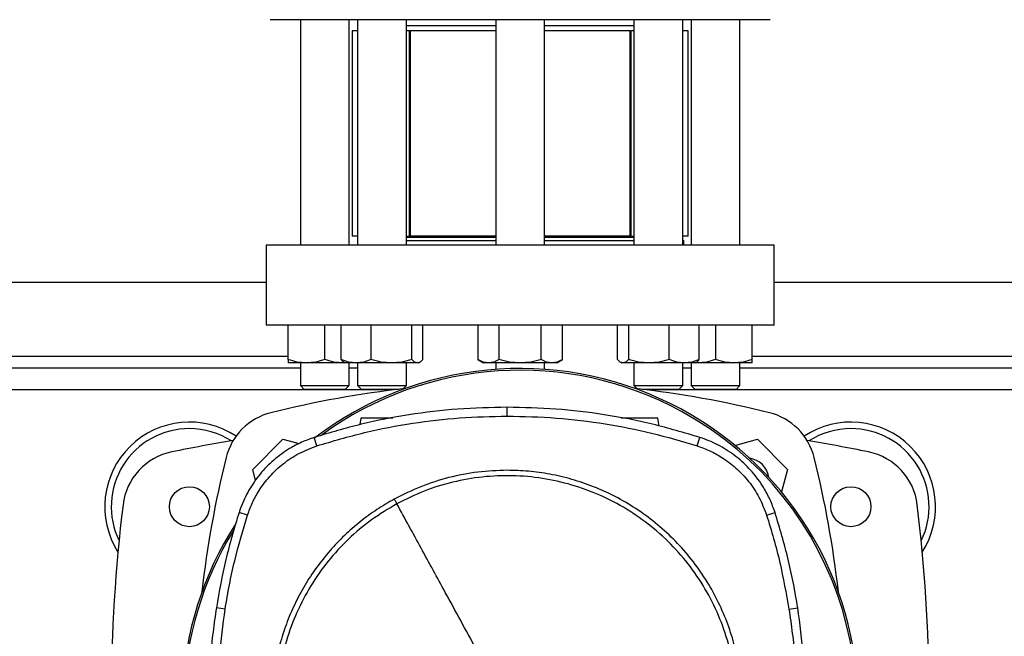
# Model space of a CAD drawing. Extents: x 0.4 to 10.6, y 0.4 to 8.1.
# Drawn here: x 6.4 to 6.8, y 6.2 to 6.5 of the extents above; entities that cross this region are included whole.
import ezdxf

# ---------------------------------------------------------------- set-up
doc = ezdxf.new("R2010")
doc.units = 0
doc.linetypes.add('SLD-SOLID', pattern=[0])
doc.layers.get('0').update_dxf_attribs({"linetype": 'CONTINUOUS'})

msp = doc.modelspace()

# ---------------------------------------------------------------- linework, layer by layer
at = {"color": 7, "linetype": 'SLD-SOLID'}
for p, q in [((6.520572424553164, 6.475171892899423), (6.520572424553164, 6.378879259502364)), ((6.541405812328535, 6.378879259502364), (6.541405812328535, 6.475171892899423)), ((6.544980213703413, 6.475171892899423), (6.544980213703413, 6.378879259502364)), ((6.565813523257465, 6.378879259502364), (6.565813523257465, 6.475171892899423)), ((6.603905819212012, 6.472547235219694), (6.565813523257465, 6.472547235219694)), ((6.603905819212012, 6.475171892899423), (6.603905819212012, 6.378879259502364)), ((6.624739128766064, 6.378879259502364), (6.624739128766064, 6.475171892899423)), ((6.662831346499293, 6.472547235219694), (6.624739128766064, 6.472547235219694)), ((6.662831346499293, 6.475171892899423), (6.662831346499293, 6.378879259502364)), ((6.683664656053344, 6.378879259502364), (6.683664656053344, 6.475171892899423)), ((6.68723913564954, 6.475171892899423), (6.68723913564954, 6.378879259502364)), ((6.708072445203592, 6.378879259502364), (6.708072445203592, 6.475171892899423)), ((6.542668930181335, 6.470463888620024), (6.542668930181335, 6.382799848878047)), ((6.544980213703413, 6.470463888620024), (6.542668930181335, 6.470463888620024)), ((6.567191313563336, 6.470463888620024), (6.565813523257465, 6.470463888620024)), ((6.567032367843934, 6.470463888620024), (6.567032367843934, 6.382799848878047)), ((6.567032367843934, 6.470463888620024), (6.567452259882195, 6.470463888620024)), ((6.567452259882195, 6.470463888620024), (6.567452259882195, 6.382799848878047)), ((6.603905819212012, 6.470463888620024), (6.567452259882195, 6.470463888620024)), ((6.66119268809588, 6.470463888620024), (6.624739128766064, 6.470463888620024)), ((6.66119268809588, 6.382799848878047), (6.66119268809588, 6.470463888620024)), ((6.66119268809588, 6.470463888620024), (6.661612501912821, 6.470463888620024)), ((6.661612501912821, 6.382799848878047), (6.661612501912821, 6.470463888620024)), ((6.662831346499293, 6.470463888620024), (6.661612501912821, 6.470463888620024)), ((6.685976017796741, 6.470463888620024), (6.683664656053344, 6.470463888620024)), ((6.685976017796741, 6.382799848878047), (6.685976017796741, 6.470463888620024)), ((6.544980213703413, 6.382799848878047), (6.542668930181335, 6.382799848878047)), ((6.565813523257465, 6.382799848878047), (6.567032367843934, 6.382799848878047)), ((6.603905819212012, 6.382209297477926), (6.565813523257465, 6.382209297477926)), ((6.565813523257465, 6.380983921411352), (6.565834877677443, 6.380962586546704)), ((6.565834877677443, 6.380962586546704), (6.603905819212012, 6.380962586546704)), ((6.567452259882195, 6.382799848878047), (6.567032367843934, 6.382799848878047)), ((6.603905819212012, 6.382799848878047), (6.567452259882195, 6.382799848878047)), ((6.66119268809588, 6.382799848878047), (6.624739128766064, 6.382799848878047)), ((6.662831346499293, 6.382209297477926), (6.624739128766064, 6.382209297477926)), ((6.624739128766064, 6.380962586546704), (6.662831346499293, 6.380962586546704)), ((6.661612501912821, 6.382799848878047), (6.66119268809588, 6.382799848878047)), ((6.661612501912821, 6.382799848878047), (6.662831346499293, 6.382799848878047)), ((6.685976017796741, 6.382799848878047), (6.683664656053344, 6.382799848878047)), ((6.683664656053344, 6.380962586546704), (6.684191163748861, 6.380962586546704)), ((6.684191163748861, 6.378879259502364), (6.684191163748861, 6.380962586546704)), ((6.506054704263109, 6.378879259502364), (6.506054704263109, 6.344758514112571)), ((6.722590165493648, 6.378879259502364), (6.506054704263109, 6.378879259502364)), ((6.722590165493648, 6.344758514112571), (6.722590165493648, 6.378879259502364)), ((6.302642668318528, 6.363131215647333), (6.506054704263109, 6.363131215647333)), ((6.722590165493648, 6.363131215647333), (6.92600224054889, 6.363131215647333)), ((6.722590165493648, 6.344758514112571), (6.506054704263109, 6.344758514112571)), ((6.515364136275311, 6.330087646258355), (6.515364136275311, 6.344758514112571)), ((6.530989157551509, 6.330087646258355), (6.530989157551509, 6.344758514112571)), ((6.537969471580992, 6.330087646258355), (6.537969471580992, 6.344758514112571)), ((6.550727212202484, 6.330087646258355), (6.550727212202484, 6.344758514112571)), ((6.56815468732325, 6.330087646258355), (6.56815468732325, 6.344758514112571)), ((6.572824343601203, 6.330087646258355), (6.572824343601203, 6.344758514112571)), ((6.596280257525373, 6.344758514112571), (6.596280257525373, 6.330087646258355)), ((6.605301365757205, 6.330087646258355), (6.605301365757205, 6.344758514112571)), ((6.623343582220871, 6.330087646258355), (6.623343582220871, 6.344758514112571)), ((6.632364612231385, 6.330087646258355), (6.632364612231385, 6.344758514112571)), ((6.655820604376872, 6.330087646258355), (6.655820604376872, 6.344758514112571)), ((6.660490260654827, 6.344758514112571), (6.660490260654827, 6.330087646258355)), ((6.677917657554273, 6.330087646258355), (6.677917657554273, 6.344758514112571)), ((6.690675476397083, 6.330087646258355), (6.690675476397083, 6.344758514112571)), ((6.697655790426567, 6.344758514112571), (6.697655790426567, 6.330087646258355)), ((6.713280811702765, 6.330087646258355), (6.713280811702765, 6.344758514112571)), ((6.52317664691341, 6.328692080157832), (6.515364136275311, 6.328692080157832)), ((6.520572424553164, 6.328692080157832), (6.520572424553164, 6.319046570250252)), ((6.538801589968291, 6.328692080157832), (6.52317664691341, 6.328692080157832)), ((6.539633395470314, 6.328772032123108), (6.538801589968291, 6.328692080157832)), ((6.539771925425558, 6.328692080157832), (6.538801589968291, 6.328692080157832)), ((6.539207245726565, 6.329018096836103), (6.539771925425558, 6.328692080157832)), ((6.544348341891739, 6.328692080157832), (6.539771925425558, 6.328692080157832)), ((6.541405812328535, 6.319046570250252), (6.541405812328535, 6.328692080157832)), ((6.559440910652207, 6.328692080157832), (6.544348341891739, 6.328692080157832)), ((6.544980213703413, 6.328692080157832), (6.544980213703413, 6.319046570250252)), ((6.570489515462226, 6.328692080157832), (6.559440910652207, 6.328692080157832)), ((6.565813523257465, 6.319046570250252), (6.565813523257465, 6.328692080157832)), ((6.571021889756637, 6.328692080157832), (6.570489515462226, 6.328692080157832)), ((6.571021889756637, 6.328692080157832), (6.571586569455631, 6.329018096836103)), ((6.596280257525373, 6.330087646258355), (6.598697452712839, 6.328692080157832)), ((6.600790811641289, 6.328692080157832), (6.598697452712839, 6.328692080157832)), ((6.614322473989039, 6.328692080157832), (6.600790811641289, 6.328692080157832)), ((6.603905819212012, 6.328692080157832), (6.603905819212012, 6.325933175140049)), ((6.627854136336786, 6.328692080157832), (6.614322473989039, 6.328692080157832)), ((6.624739128766064, 6.325933175140049), (6.624739128766064, 6.328692080157832)), ((6.629947417043918, 6.328692080157832), (6.627854136336786, 6.328692080157832)), ((6.629947417043918, 6.328692080157832), (6.632364612231385, 6.330087646258355)), ((6.657061272711233, 6.329016395522424), (6.657623058221438, 6.328692080157832)), ((6.65815543251585, 6.328692080157832), (6.657623058221438, 6.328692080157832)), ((6.66920395910455, 6.328692080157832), (6.65815543251585, 6.328692080157832)), ((6.662831346499293, 6.328692080157832), (6.662831346499293, 6.319046570250252)), ((6.684296527865018, 6.328692080157832), (6.66920395910455, 6.328692080157832)), ((6.683664656053344, 6.319046570250252), (6.683664656053344, 6.328692080157832)), ((6.688873022552517, 6.328692080157832), (6.684296527865018, 6.328692080157832)), ((6.68723913564954, 6.328692080157832), (6.68723913564954, 6.319046570250252)), ((6.688873022552517, 6.328692080157832), (6.689434729841405, 6.329016395522424)), ((6.689843279788468, 6.328692080157832), (6.688873022552517, 6.328692080157832)), ((6.689843279788468, 6.328692080157832), (6.689009284089524, 6.328770731693687)), ((6.705468301064666, 6.328692080157832), (6.689843279788468, 6.328692080157832)), ((6.713280811702765, 6.328692080157832), (6.705468301064666, 6.328692080157832)), ((6.708072445203592, 6.319046570250252), (6.708072445203592, 6.328692080157832)), ((6.520572424553164, 6.326385812577809), (6.288124948028472, 6.326385812577809)), ((6.544980213703413, 6.326385812577809), (6.541405812328535, 6.326385812577809)), ((6.68723913564954, 6.326385812577809), (6.683664656053344, 6.326385812577809)), ((6.940519960838945, 6.326385812577809), (6.708072445203592, 6.326385812577809)), ((6.520572424553164, 6.319046570250252), (6.522239086188636, 6.31737990861478)), ((6.520572424553164, 6.319046570250252), (6.541405812328535, 6.319046570250252)), ((6.539739150693064, 6.31737990861478), (6.522239086188636, 6.31737990861478)), ((6.539739150693064, 6.31737990861478), (6.541405812328535, 6.319046570250252)), ((6.544980213703413, 6.319046570250252), (6.546646875338885, 6.31737990861478)), ((6.544980213703413, 6.319046570250252), (6.565813523257465, 6.319046570250252)), ((6.56228605467375, 6.31737990861478), (6.546646875338885, 6.31737990861478)), ((6.556579653039033, 6.31737990861478), (6.556579653039033, 6.316662061796297)), ((6.564392789447681, 6.317625787552143), (6.565813523257465, 6.319046570250252)), ((6.662831346499293, 6.319046570250252), (6.664252158530394, 6.317625787552143)), ((6.662831346499293, 6.319046570250252), (6.683664656053344, 6.319046570250252)), ((6.681997994417873, 6.31737990861478), (6.666358815083007, 6.31737990861478)), ((6.672065216717725, 6.316662061796297), (6.672065216717725, 6.31737990861478)), ((6.681997994417873, 6.31737990861478), (6.683664656053344, 6.319046570250252)), ((6.68723913564954, 6.319046570250252), (6.688905797285011, 6.31737990861478)), ((6.68723913564954, 6.319046570250252), (6.690290079960326, 6.319046570250252)), ((6.691468640567717, 6.31737990861478), (6.688905797285011, 6.31737990861478)), ((6.690290079960326, 6.319046570250252), (6.708072445203592, 6.319046570250252)), ((6.706405783568122, 6.31737990861478), (6.691468640567717, 6.31737990861478)), ((6.706405783568122, 6.31737990861478), (6.708072445203592, 6.319046570250252)), ((6.608733951881456, 6.305987726440463), (6.608733951881456, 6.309772856047656)), ((6.546393985815842, 6.305151139660341), (6.545998811714259, 6.302339621028133)), ((6.673557992361942, 6.30174961717724), (6.673079981883959, 6.305151139660341)), ((6.500249821988271, 6.283232274646718), (6.513107998782848, 6.296090490551954)), ((6.513107998782848, 6.296090490551954), (6.520024875322945, 6.294237134184308)), ((6.527634636303224, 6.293282902541006), (6.526475552804167, 6.296886177360113)), ((6.689833267459687, 6.293282902541006), (6.690992350958743, 6.296886177360113)), ((6.705911737719825, 6.293511435900969), (6.71553687097391, 6.296090490551954)), ((6.71553687097391, 6.296090490551954), (6.728395125989805, 6.283232274646718)), ((6.501515677587221, 6.278507873223406), (6.500249821988271, 6.283232274646718)), ((6.728395125989805, 6.283232274646718), (6.72581554334492, 6.273605303191646)), ((6.498053289140583, 6.263726693754631), (6.494450962754965, 6.264888886551102)), ((6.719414614622328, 6.263726693754631), (6.723016941007947, 6.264888886551102)), ((6.488492453810391, 6.22363229870628), (6.484753318338536, 6.224220723464303)), ((6.728975449952521, 6.22363229870628), (6.732714585424375, 6.224220723464303))]:
    msp.add_line(p, q, dxfattribs=at)
at = {"color": 8, "linetype": 'SLD-SOLID'}
for p, q in [((6.293333314527644, 6.331635157270264), (6.515364136275311, 6.331635157270264)), ((6.713280811702765, 6.331635157270264), (6.935311633450432, 6.331635157270264)), ((6.556579653039033, 6.317133843901786), (6.252117719542603, 6.317133843901786)), ((6.976527189324814, 6.317133843901786), (6.672065216717725, 6.317133843901786))]:
    msp.add_line(p, q, dxfattribs=at)
at = {"color": 7, "linetype": 'SLD-SOLID'}
for centre, radius in [((6.473246339730358, 6.267330695249786), 0.008530183727034846), ((6.755398570701487, 6.267330695249787), 0.008530183727033958)]:
    msp.add_circle(centre, radius, dxfattribs=at)
for centre, radius, start, end in [((6.614322455215922, 6.182028857979446), 0.1442808398943294, 0, 127.4030589198565), ((6.614322455215921, 6.182028857979446), 0.1435260242564259, 61.35211024345863, 126.0694078114855), ((6.614322455215924, 5.880682338519948), 0.4397869383974071, 96.39875385422894, 103.9858697633479), ((6.614322455215924, 5.880682338519948), 0.4397869383974068, 76.01413023665292, 83.6012461457719), ((6.614322455215921, 6.182028857979446), 0.1435260242564267, 332.165635470522, 61.35211024345863), ((6.473246339730357, 6.267330695249786), 0.03608923884514462, 56.49672838536804, 212.4702474963569), ((6.514376982003659, 6.281963306560063), 0.02624671916010597, 103.9858697633491, 166.0141302366528), ((6.714267928428185, 6.281963306560065), 0.02624671916010468, 13.98586976334577, 76.01413023665424), ((6.755398570701485, 6.267330695249787), 0.03608923884514489, 327.5297525036467, 123.5032716146371), ((6.473246339730357, 6.267330695249786), 0.03333333333333399, 90, 205.8860651698937), ((6.473246339730357, 6.267330695249786), 0.03333333333333321, 57.45155456368472, 90), ((6.755398570701485, 6.267330695249787), 0.03333333333333321, 90, 122.548445436314), ((6.755398570701485, 6.267330695249787), 0.0333333333333348, 334.113934830112, 90), ((6.614322455215924, 5.563590537769471), 0.7421259842519689, 99.49326199333, 101.549587944777), ((6.614322455215924, 5.563590537769471), 0.742125984251969, 78.45041205522344, 80.50673800667064), ((6.470992002396808, 6.2649745292343), 0.02624671916010482, 101.5495879447756, 173.150951247044), ((6.915657950043775, 6.182017833347803), 0.4397869383974064, 166.0141302366529, 173.6049564024115), ((6.710841491978011, 6.278536870109893), 0.00958005249343917, 8.24826895154383, 81.74518621582905), ((6.312986960388069, 6.182017833347799), 0.4397869383974068, 6.395043597589043, 13.98586976334779), ((6.757652908035034, 6.2649745292343), 0.0262467191601064, 6.849048752957001, 78.45041205522287), ((7.161566549704111, 6.182028857979446), 0.7217847769028878, 173.1509512470452, 186.1133862338793), ((6.067078360727733, 6.182028857979443), 0.7217847769028887, 354.1964647467681, 6.849048752955155), ((6.614322455215922, 6.182028857979446), 0.1442808398943309, 147.3433318978761, 207.5171894836906), ((6.614322455215921, 6.182028857979446), 0.1435260242564261, 148.41912073188, 207.6611107940106)]:
    msp.add_arc(centre, radius, start, end, dxfattribs=at)
for points, knots in [([(6.614322473989039, 6.475171892899423), (6.61106946183318, 6.475171892899423), (6.604563298716663, 6.475171892899423), (6.594735355026793, 6.475171892899423), (6.584843114305348, 6.475171892899423), (6.574927316429604, 6.475171892899423), (6.565197669301155, 6.475171892899423), (6.555819159158252, 6.475171892899423), (6.54695603273916, 6.475171892899423), (6.538763042929452, 6.475171892899423), (6.531376673265104, 6.475171892899423), (6.524908003963596, 6.475171892899423), (6.519436377113758, 6.475171892899423), (6.515009730986747, 6.475171892899423), (6.511632858083036, 6.475171892899423), (6.509322571391922, 6.475171892899423), (6.507912243893104, 6.475171892899423), (6.507741294280554, 6.475171892899423), (6.507655816433591, 6.475171892899423)], [0, 0, 0, 0, 0.05824745215534847, 0.1164973897075519, 0.1774685265394501, 0.2399876732111659, 0.303802690787467, 0.368625356180805, 0.4341376514993022, 0.5000000338613825, 0.5658625896632349, 0.6313746963584971, 0.6961973785711266, 0.7600122994208414, 0.82253139082252, 0.8835029521868017, 0.9417494039546644, 1, 1, 1, 1]), ([(6.720989131544485, 6.475171892899423), (6.720903639235403, 6.475171892899423), (6.72073264850218, 6.475171892899424), (6.719322358803594, 6.475171892899423), (6.717011983051449, 6.475171892899424), (6.71363525942904, 6.475171892899423), (6.709208466307964, 6.475171892899423), (6.703736874433393, 6.475171892899423), (6.697268194278607, 6.475171892899424), (6.689881826947689, 6.475171892899423), (6.681688838750381, 6.475171892899424), (6.672825721845828, 6.475171892899423), (6.663447265765869, 6.475171892899423), (6.653717629066666, 6.475171892899423), (6.6438018120411, 6.475171892899424), (6.633909662030498, 6.475171892899423), (6.624081732828765, 6.475171892899423), (6.617575591804662, 6.475171892899423), (6.614322473989039, 6.475171892899423)], [0, 0, 0, 0, 0.05824647424778222, 0.1164971147254134, 0.1774686958120175, 0.239987657044924, 0.3038027919906391, 0.3686254951713039, 0.4341376230576077, 0.5000002001638607, 0.5658626038302856, 0.6313749203398854, 0.6961972032933913, 0.7600122415117808, 0.8225314084064128, 0.8835030196064412, 0.9417506627998475, 1, 1, 1, 1]), ([(6.52317664691341, 6.328692080157832), (6.521867554303037, 6.328762400003316), (6.519220324091796, 6.328904599888902), (6.516658900060366, 6.329690423491181), (6.515364136275311, 6.330087646258355)], [0, 0, 0, 0, 0.4945140792119797, 1, 1, 1, 1]), ([(6.515364136275311, 6.330087646258355), (6.515364136275311, 6.329697587430386), (6.515364136275311, 6.328910318040836), (6.515364136275311, 6.328765265349344), (6.515364136275311, 6.328692080157832)], [0, 0, 0, 0, 0.4954578866466444, 0.9999999999999999, 0.9999999999999999, 0.9999999999999999, 0.9999999999999999]), ([(6.530989157551509, 6.330087646258355), (6.529720358851723, 6.329697587491498), (6.527159515376026, 6.328910323563492), (6.524512279834534, 6.328765266877442), (6.52317664691341, 6.328692080157832)], [0, 0, 0, 0, 0.4954612461983958, 1, 1, 1, 1]), ([(6.538801589968291, 6.328692080157832), (6.537492525567816, 6.328762401516879), (6.534845333879629, 6.328904605458187), (6.532283923366265, 6.329690423555039), (6.530989157551509, 6.330087646258355)], [0, 0, 0, 0, 0.4945106190512178, 1, 1, 1, 1]), ([(6.544348341891739, 6.328692080157832), (6.54327950479331, 6.328762402465005), (6.541118091585539, 6.328904608946937), (6.539026668350592, 6.329690423595047), (6.537969471580992, 6.330087646258355)], [0, 0, 0, 0, 0.4945084515007395, 1, 1, 1, 1]), ([(6.537969471580992, 6.330087646258355), (6.53834685314468, 6.329652957399457), (6.538758736502436, 6.329178527474919), (6.539184633063631, 6.329051382544034), (6.539220308686772, 6.329040732130174)], [0, 0, 0, 0, 0.9162340662264812, 0.9999999999999999, 0.9999999999999999, 0.9999999999999999, 0.9999999999999999]), ([(6.550727212202484, 6.330087646258355), (6.549691261414875, 6.329697587424718), (6.54760036435356, 6.328910317528558), (6.545438894920846, 6.328765265207598), (6.544348341891739, 6.328692080157832)], [0, 0, 0, 0, 0.49545757501754, 1, 1, 1, 1]), ([(6.559440910652207, 6.328692080157832), (6.557980828659239, 6.328762401494961), (6.555028249303468, 6.328904605377535), (6.552171346226923, 6.329690423554114), (6.550727212202484, 6.330087646258355)], [0, 0, 0, 0, 0.4945106691595805, 0.9999999999999999, 0.9999999999999999, 0.9999999999999999, 0.9999999999999999]), ([(6.56815468732325, 6.330087646258355), (6.566739518199034, 6.329697587497209), (6.563883253983744, 6.32891032407953), (6.560930625314527, 6.328765267020226), (6.559440910652207, 6.328692080157832)], [0, 0, 0, 0, 0.4954615601174924, 0.9999999999999999, 0.9999999999999999, 0.9999999999999999, 0.9999999999999999]), ([(6.570489515462226, 6.328692080157832), (6.570098268347327, 6.328762401453234), (6.569307088168969, 6.328904605223997), (6.568541622153945, 6.329690423552353), (6.56815468732325, 6.330087646258355)], [0, 0, 0, 0, 0.4945107645526009, 1, 1, 1, 1]), ([(6.572824343601203, 6.330087646258355), (6.57244515256853, 6.329697587451728), (6.571679819843089, 6.328910319969548), (6.570888678605815, 6.328765265883014), (6.570489515462226, 6.328692080157832)], [0, 0, 0, 0, 0.4954590599211068, 1, 1, 1, 1]), ([(6.600790811641289, 6.328692080157832), (6.600035014945282, 6.328762401889652), (6.598506639275714, 6.328904606829848), (6.597027797566013, 6.329690423570768), (6.596280257525373, 6.330087646258355)], [0, 0, 0, 0, 0.4945097668432611, 1, 1, 1, 1]), ([(6.605301365757205, 6.330087646258355), (6.604568839546575, 6.329697587405995), (6.603090352245989, 6.328910315836288), (6.601561954646078, 6.328765264739348), (6.600790811641289, 6.328692080157832)], [0, 0, 0, 0, 0.4954565455786872, 0.9999999999999999, 0.9999999999999999, 0.9999999999999999, 0.9999999999999999]), ([(6.614322473989037, 6.328692080157832), (6.612810881935665, 6.328762401482614), (6.609754139055561, 6.328904605332102), (6.606796447300045, 6.329690423553593), (6.605301365757205, 6.330087646258355)], [0, 0, 0, 0, 0.4945106973869194, 1, 1, 1, 1]), ([(6.623343582220871, 6.330087646258355), (6.621878500096726, 6.329697587516564), (6.618921501822593, 6.328910325828446), (6.615864729749662, 6.32876526750414), (6.614322473989039, 6.328692080157832)], [0, 0, 0, 0, 0.4954626240269035, 0.9999999999999999, 0.9999999999999999, 0.9999999999999999, 0.9999999999999999]), ([(6.627854136336786, 6.328692080157832), (6.627098340311381, 6.328762401481835), (6.625569968879424, 6.328904605329236), (6.624091122993689, 6.32969042355356), (6.623343582220871, 6.330087646258355)], [0, 0, 0, 0, 0.4945106991680888, 1, 1, 1, 1]), ([(6.632364612231384, 6.330087646258355), (6.631632081959445, 6.329697587460995), (6.630153595485162, 6.328910320807093), (6.628625248953798, 6.328765266114759), (6.627854136336786, 6.328692080157832)], [0, 0, 0, 0, 0.4954595694184288, 1, 1, 1, 1]), ([(6.65815543251585, 6.328692080157832), (6.65776418540095, 6.328762401453234), (6.656973005222593, 6.328904605223997), (6.656207539207569, 6.329690423552353), (6.655820604376872, 6.330087646258355)], [0, 0, 0, 0, 0.4945107645526009, 1, 1, 1, 1]), ([(6.660490260654827, 6.330087646258355), (6.660111069622153, 6.329697587451728), (6.659345736896713, 6.328910319969548), (6.658554595659439, 6.328765265883014), (6.65815543251585, 6.328692080157832)], [0, 0, 0, 0, 0.4954590599211068, 1, 1, 1, 1]), ([(6.66920395910455, 6.328692080157832), (6.66774387711158, 6.328762401494961), (6.664791297755809, 6.328904605377535), (6.661934394679265, 6.329690423554114), (6.660490260654827, 6.330087646258355)], [0, 0, 0, 0, 0.4945106691595805, 0.9999999999999999, 0.9999999999999999, 0.9999999999999999, 0.9999999999999999]), ([(6.677917657554273, 6.330087646258355), (6.676502515044323, 6.32969758742335), (6.67364628113804, 6.32891031740485), (6.670693674592997, 6.328765265173368), (6.66920395910455, 6.328692080157832)], [0, 0, 0, 0, 0.4954574997647322, 1, 1, 1, 1]), ([(6.684296527865018, 6.328692080157832), (6.683227689992232, 6.328762402797986), (6.681066271891241, 6.328904610172194), (6.678974853478421, 6.3296904236091), (6.677917657554273, 6.330087646258355)], [0, 0, 0, 0, 0.4945076902503976, 1, 1, 1, 1]), ([(6.690675476397083, 6.330087646258355), (6.689639495452216, 6.329697587465215), (6.687548546919154, 6.328910321188393), (6.685387076552925, 6.328765266220263), (6.684296527865018, 6.328692080157832)], [0, 0, 0, 0, 0.4954598013710104, 0.9999999999999999, 0.9999999999999999, 0.9999999999999999, 0.9999999999999999]), ([(6.689424561069986, 6.329034093095758), (6.689452401271809, 6.329042377365559), (6.689878190978865, 6.329169077481946), (6.690290306754828, 6.32964388446501), (6.690675476397083, 6.330087646258355)], [0, 0, 0, 0, 0.06538486337822104, 1, 1, 1, 1]), ([(6.697655790426567, 6.330087646258355), (6.696386991726779, 6.329697587491498), (6.693826148251085, 6.328910323563492), (6.691178912709591, 6.328765266877442), (6.689843279788468, 6.328692080157832)], [0, 0, 0, 0, 0.4954612461983958, 1, 1, 1, 1]), ([(6.705468301064666, 6.328692080157832), (6.704159208789592, 6.328762399885589), (6.701511980697116, 6.328904599455716), (6.698950554577701, 6.329690423486214), (6.697655790426567, 6.330087646258355)], [0, 0, 0, 0, 0.494514348346323, 1, 1, 1, 1]), ([(6.713280811702765, 6.330087646258355), (6.712012012659618, 6.329697587486718), (6.709451167133007, 6.328910323131614), (6.706803933645141, 6.328765266757943), (6.705468301064666, 6.328692080157832)], [0, 0, 0, 0, 0.4954609834769565, 1, 1, 1, 1]), ([(6.713280811702765, 6.328692080157832), (6.713280811702765, 6.328762401718067), (6.713280811702765, 6.328904606198482), (6.713280811702766, 6.329690423563529), (6.713280811702765, 6.330087646258355)], [0, 0, 0, 0, 0.4945101591089502, 0.9999999999999999, 0.9999999999999999, 0.9999999999999999, 0.9999999999999999]), ([(6.608733951881456, 6.309772856047656), (6.601725528463205, 6.30961881947453), (6.587708697408201, 6.309310746675135), (6.56692304956725, 6.30674794426282), (6.546416371385479, 6.30281562989703), (6.533135783785672, 6.298866613786466), (6.526475552804167, 6.296886177360113)], [0, 0, 0, 0, 0.2514786271299712, 0.5029566879828011, 0.7507321689671065, 1, 1, 1, 1]), ([(6.690992350958743, 6.296886177360113), (6.68427259192147, 6.298882813017655), (6.670833086847452, 6.302876080469906), (6.650259516892654, 6.306792642858738), (6.629532735680256, 6.309319991247522), (6.615680741553519, 6.309621599294047), (6.608733951881456, 6.309772856047656)], [0, 0, 0, 0, 0.251478599647101, 0.5029567127655856, 0.75073226694025, 1, 1, 1, 1]), ([(6.527634636303224, 6.293282902541006), (6.534355269549401, 6.295277446859285), (6.547796538825303, 6.299266536321945), (6.568186258356593, 6.303110807522341), (6.588526003722046, 6.305554376544238), (6.60198489020068, 6.305842996002919), (6.608733951881455, 6.305987726440463)], [0, 0, 0, 0, 0.2550783057648963, 0.5101567171781128, 0.7543643350490759, 1, 1, 1, 1]), ([(6.560014038253611, 6.305151139660341), (6.558797516039208, 6.305151139660341), (6.556320114568566, 6.305151139660341), (6.5524509171798, 6.305151139660341), (6.549146028355821, 6.305151139660341), (6.547292583064097, 6.305151139660341), (6.54650626387758, 6.305151139660341), (6.546431372188928, 6.305151139660341), (6.546393985815842, 6.305151139660341)], [0, 0, 0, 0, 0.1970577048501328, 0.401300561565893, 0.6033587960564454, 0.8022879704040564, 0.9013009876655951, 1, 1, 1, 1]), ([(6.608733951881456, 6.305987726440463), (6.615742573637019, 6.305831475142451), (6.629759810213492, 6.30551897270103), (6.650348319073439, 6.302943695162361), (6.670460903940294, 6.299050114045378), (6.683363269928732, 6.295209040472313), (6.689833267459687, 6.293282902541006)], [0, 0, 0, 0, 0.2550785059475495, 0.5101567595087088, 0.7543640786989914, 1, 1, 1, 1]), ([(6.673079981883959, 6.305151139660341), (6.673042619945876, 6.305151139660341), (6.672967777204967, 6.305151139660341), (6.672180966097139, 6.305151139660341), (6.670331377635565, 6.305151139660341), (6.667010219229478, 6.305151139660341), (6.663156137773753, 6.305151139660341), (6.659695252314227, 6.305151139660341), (6.658022248474153, 6.305151139660341), (6.657401457225836, 6.305151139660341)], [0, 0, 0, 0, 0.08752351268794815, 0.1753254761280776, 0.3517302820447321, 0.5309098506327107, 0.7120266808662115, 0.8931435110997122, 1, 1, 1, 1]), ([(6.526475552804167, 6.296886177360113), (6.524660942237107, 6.296233351917772), (6.521031726019677, 6.294927702801925), (6.515159609251209, 6.291784291982574), (6.50906681834741, 6.287358352930823), (6.503188874747794, 6.281355061980866), (6.498433246398069, 6.274437735049322), (6.495757531971797, 6.268773245478606), (6.494660075179306, 6.265510566368658), (6.494450962754965, 6.264888886551102)], [0, 0, 0, 0, 0.1230570562516285, 0.2461137790798161, 0.4241111787226025, 0.6021071851281422, 0.7801043871174367, 0.9581004873935777, 1, 1, 1, 1]), ([(6.723016941007947, 6.264888886551102), (6.722362544552578, 6.266702932170757), (6.721053756261978, 6.270331010602632), (6.717905480004191, 6.27620051789782), (6.713474190286325, 6.282289424123039), (6.707465986989225, 6.288162340545775), (6.700544540539388, 6.29291195731123), (6.694877852392874, 6.295582994774856), (6.69161421664587, 6.296677605944667), (6.690992350958743, 6.296886177360113)], [0, 0, 0, 0, 0.1230572694419805, 0.2461136700811433, 0.4241110420110226, 0.602107700386398, 0.7801043444672955, 0.9581002374271358, 1, 1, 1, 1]), ([(6.498053289140583, 6.263726693754631), (6.498707490753018, 6.265527924427788), (6.5000264515869, 6.269159454319372), (6.503149005053965, 6.274768559105508), (6.507433727860446, 6.280460319350897), (6.513179207497368, 6.285825827221458), (6.519928767353514, 6.290350688034073), (6.525038685074776, 6.29229509884216), (6.527634636303224, 6.293282902541006)], [0, 0, 0, 0, 0.1323637191942906, 0.2668635450076675, 0.4423395786149518, 0.6229032667376756, 0.808426518516445, 1, 1, 1, 1]), ([(6.689833267459687, 6.293282902541006), (6.691635047925949, 6.292630234417356), (6.695267696210916, 6.291314361710096), (6.700879389151838, 6.288196497896145), (6.706574861063834, 6.283916706881447), (6.711945263515947, 6.278175800886921), (6.71647586998823, 6.27143008104197), (6.718424608785803, 6.266321814911805), (6.719414614622328, 6.263726693754631)], [0, 0, 0, 0, 0.1323632590470306, 0.2668633471017371, 0.4423385741306665, 0.6229034351854023, 0.8084259416577196, 1, 1, 1, 1]), ([(6.608733951881456, 6.282853331468746), (6.604569864206878, 6.282704764899691), (6.596208957117657, 6.282406463956604), (6.583859644534425, 6.279955006304347), (6.571846807502195, 6.276185795403587), (6.564366385039144, 6.272439140464805), (6.560640825679576, 6.270573151552654)], [0, 0, 0, 0, 0.2490209363006178, 0.4999992974190519, 0.7509789979787489, 1, 1, 1, 1]), ([(6.709047943267889, 6.182539348828739), (6.70896750708505, 6.185598621229688), (6.708806631726735, 6.191717279852124), (6.707480469954988, 6.200959919441755), (6.705307649378951, 6.210262995942164), (6.70213202969237, 6.219588298524173), (6.697968893988135, 6.228738447883398), (6.692823220006197, 6.237558400385448), (6.686739800637926, 6.245893667213582), (6.679793261812001, 6.253598673113264), (6.672088233795005, 6.260545201120961), (6.663752963230808, 6.266628562654109), (6.654933062748639, 6.271774355565624), (6.645782849390187, 6.275937353951979), (6.636457588728941, 6.279113131007346), (6.627154594737583, 6.281285808338205), (6.61791198872216, 6.282612132773667), (6.611793330764566, 6.282772931029396), (6.608733951881456, 6.282853331468746)], [0, 0, 0, 0, 0.05824745603955865, 0.1164970791816019, 0.1774686284244193, 0.2399876865952194, 0.3038027454517638, 0.3686252426160972, 0.4341374227107915, 0.5000001976184529, 0.5658625640259811, 0.6313748694759443, 0.6961971655764845, 0.7600125004248132, 0.8225315462995045, 0.8835030453745741, 0.9417505725278553, 0.9999999999999999, 0.9999999999999999, 0.9999999999999999, 0.9999999999999999]), ([(6.65572110685961, 6.096529876782083), (6.659396418008554, 6.098722073137125), (6.666747035161725, 6.103106462778564), (6.676564824735979, 6.11143662239385), (6.68527961370037, 6.120877772834389), (6.692669526507715, 6.131402000656195), (6.698627199770687, 6.142793784511491), (6.70304564940586, 6.154867613674598), (6.705850912643468, 6.167414347494472), (6.706994096553912, 6.180220089441621), (6.706456087905248, 6.193065446758848), (6.704246287131644, 6.20573075859686), (6.700402076787179, 6.217999228887054), (6.694989306993838, 6.229660872628301), (6.688100985741375, 6.240516449023805), (6.679854300988645, 6.250379770062528), (6.670390855130901, 6.25908244210718), (6.659872529382476, 6.266475502788691), (6.648479196116667, 6.272432515087123), (6.636405816565581, 6.276850991962301), (6.623858739523927, 6.279656610188521), (6.611053939303336, 6.280798251546142), (6.598205308876626, 6.280266275886599), (6.585552264263019, 6.278034003065974), (6.57323810166519, 6.274273434465356), (6.565577186091287, 6.27045702997605), (6.561746718681983, 6.268548822937871)], [0, 0, 0, 0, 0.04166681210638747, 0.08333356588738342, 0.1250002102190699, 0.1666670077329172, 0.2083334147198162, 0.2500000388951765, 0.2916666677533321, 0.3333332581198429, 0.3750000251182008, 0.4166667756710823, 0.4583334375974337, 0.5000000582784769, 0.5416665512465884, 0.5833332564680452, 0.6249999615715724, 0.6666667861225881, 0.708333248181218, 0.7500000221089772, 0.7916664440874229, 0.8333330655407178, 0.8749997425645384, 0.9166663647152036, 0.9583330776879154, 0.9999999999999999, 0.9999999999999999, 0.9999999999999999, 0.9999999999999999]), ([(6.560640825679576, 6.270573151552654), (6.558139796020948, 6.269124641854229), (6.553102348623667, 6.266207126907895), (6.546016395950883, 6.26098520546045), (6.539287449425894, 6.255116953116003), (6.533042409983133, 6.248578851277921), (6.527360909727459, 6.241440015932188), (6.522337747196181, 6.233789056589338), (6.518031679431349, 6.225712741146803), (6.514490432226255, 6.217304302678721), (6.511746793280879, 6.20868922310508), (6.509822853262309, 6.199970540242491), (6.508637306647894, 6.191248496738164), (6.508492068988, 6.18542876519325), (6.508419960495022, 6.182539348828739)], [0, 0, 0, 0, 0.08069689989561514, 0.1625356128606205, 0.2454424186412038, 0.3298820429991977, 0.4147639675938454, 0.4999999073439986, 0.585230189158673, 0.6701119934107551, 0.7545571409350339, 0.8374581785233821, 0.9193002296983029, 1, 1, 1, 1]), ([(6.560640825679576, 6.270573151552654), (6.560847494119998, 6.270194864051717), (6.561216639776442, 6.269519177006456), (6.561584713340782, 6.268845387355589), (6.561746718681983, 6.268548822937871)], [0, 0, 0, 0, 0.5598560806964098, 1, 1, 1, 1]), ([(6.561746718681983, 6.268548822937871), (6.558071434708221, 6.26635662200076), (6.550720854620918, 6.261972212885509), (6.540903083571147, 6.253642049500918), (6.532188193730745, 6.244200978566789), (6.5247984130535, 6.233676644001309), (6.518840581371872, 6.22228495770147), (6.51442228474055, 6.210211061574743), (6.511616982056277, 6.197664353309766), (6.510473811226656, 6.184858607677463), (6.511011808871999, 6.172013249247596), (6.513221639404649, 6.159347953372395), (6.517065731819283, 6.147079458266379), (6.52247850694118, 6.135417798609415), (6.529366939047181, 6.124562306339132), (6.537613513385524, 6.114698868253877), (6.547077043661425, 6.10599631245009), (6.557595317248499, 6.098603144524573), (6.568988672733628, 6.092646216421984), (6.58106205196934, 6.088227677220695), (6.593609141684494, 6.085422102081601), (6.606413963751664, 6.084280444759105), (6.619262594295387, 6.084812427184743), (6.631915639223923, 6.087044686337901), (6.644229785658975, 6.090805238785485), (6.651890666700967, 6.094621664236893), (6.65572110685961, 6.096529876782083)], [0, 0, 0, 0, 0.04166661712150572, 0.08333337187143049, 0.1250002111477967, 0.1666668606302836, 0.2083334036109596, 0.2499999515705893, 0.2916665915894912, 0.3333331921275854, 0.3749999692945096, 0.4166667329647831, 0.4583333300364439, 0.4999999546719327, 0.5416665950151097, 0.5833331483273748, 0.6250000624799829, 0.6666666810627011, 0.7083333943009501, 0.7499999297241955, 0.791666610968612, 0.8333332435826513, 0.874999931767231, 0.9166665596162467, 0.9583332837497274, 1, 1, 1, 1]), ([(6.608733951881456, 6.182539348828739), (6.604343562500919, 6.190575904664894), (6.59556193284384, 6.206650573892284), (6.583335668327623, 6.229030603090096), (6.572060320202723, 6.249669914659104), (6.56518523791669, 6.262254659922529), (6.561746718681983, 6.268548822937871)], [0, 0, 0, 0, 0.2798721450088589, 0.5597985316966166, 0.7798366400671537, 1, 1, 1, 1]), ([(6.494450962754965, 6.264888886551102), (6.493418328322895, 6.261553092790338), (6.491353061543492, 6.254881512003286), (6.487841408731188, 6.241374017173611), (6.485987880018899, 6.231078294458961), (6.484753318338536, 6.224220723464303)], [0, 0, 0, 0, 0.2503413686964775, 0.5006822319906736, 1, 1, 1, 1]), ([(6.488492453810391, 6.22363229870628), (6.489076803311939, 6.227075052583299), (6.490245502983718, 6.233960564276963), (6.493176813266794, 6.247404520026016), (6.496115061750207, 6.257239204631322), (6.498053289140583, 6.263726693754631)], [0, 0, 0, 0, 0.2539237652103751, 0.507847820992067, 1, 1, 1, 1]), ([(6.719414614622328, 6.263726693754631), (6.720446696299087, 6.260390702282872), (6.722510860174128, 6.253718717653635), (6.725961671676132, 6.240398643577775), (6.727777579331468, 6.23029632973383), (6.728975449952521, 6.22363229870628)], [0, 0, 0, 0, 0.2539239301196978, 0.5078479885503385, 1, 1, 1, 1]), ([(6.732714585424375, 6.224220723464303), (6.732130771835001, 6.227663543622229), (6.730963145355093, 6.234549179816929), (6.728001682070945, 6.248187866678832), (6.725009748198672, 6.258212128004713), (6.723016941007947, 6.264888886551102)], [0, 0, 0, 0, 0.2503413728389195, 0.5006824460123114, 1, 1, 1, 1]), ([(6.484753318338536, 6.224220723464303), (6.484251488468646, 6.220764966577406), (6.483247828701296, 6.213853452613769), (6.481877249891788, 6.199964278854941), (6.481645803075164, 6.189505508778077), (6.481491645795433, 6.182539348828739)], [0, 0, 0, 0, 0.2503415384373523, 0.5006830906271783, 1, 1, 1, 1]), ([(6.485276775402626, 6.182539348828739), (6.485319171246157, 6.18603112548362), (6.485403962935259, 6.193014678961618), (6.486211048035375, 6.206750807299657), (6.487585679356425, 6.216922529966316), (6.488492453810391, 6.22363229870628)], [0, 0, 0, 0, 0.2539266483656202, 0.5078533089655631, 1, 1, 1, 1]), ([(6.728975449952521, 6.22363229870628), (6.729476712445726, 6.220176428937157), (6.730479237652504, 6.213264687879622), (6.731818842090727, 6.199570234084698), (6.732043158352395, 6.189308495132916), (6.732191128360284, 6.182539348828739)], [0, 0, 0, 0, 0.2539266613446709, 0.5078534343219258, 1, 1, 1, 1]), ([(6.735976257967478, 6.182539348828739), (6.735934412918917, 6.186031101904687), (6.735850722834128, 6.193014607027454), (6.735044200856763, 6.206947917503077), (6.733645921985643, 6.217315379567742), (6.732714585424375, 6.224220723464303)], [0, 0, 0, 0, 0.2503415776025833, 0.5006830814214871, 1, 1, 1, 1])]:
    msp.add_open_spline(points, degree=3, knots=knots, dxfattribs=at)

doc.saveas('drawing.dxf')
